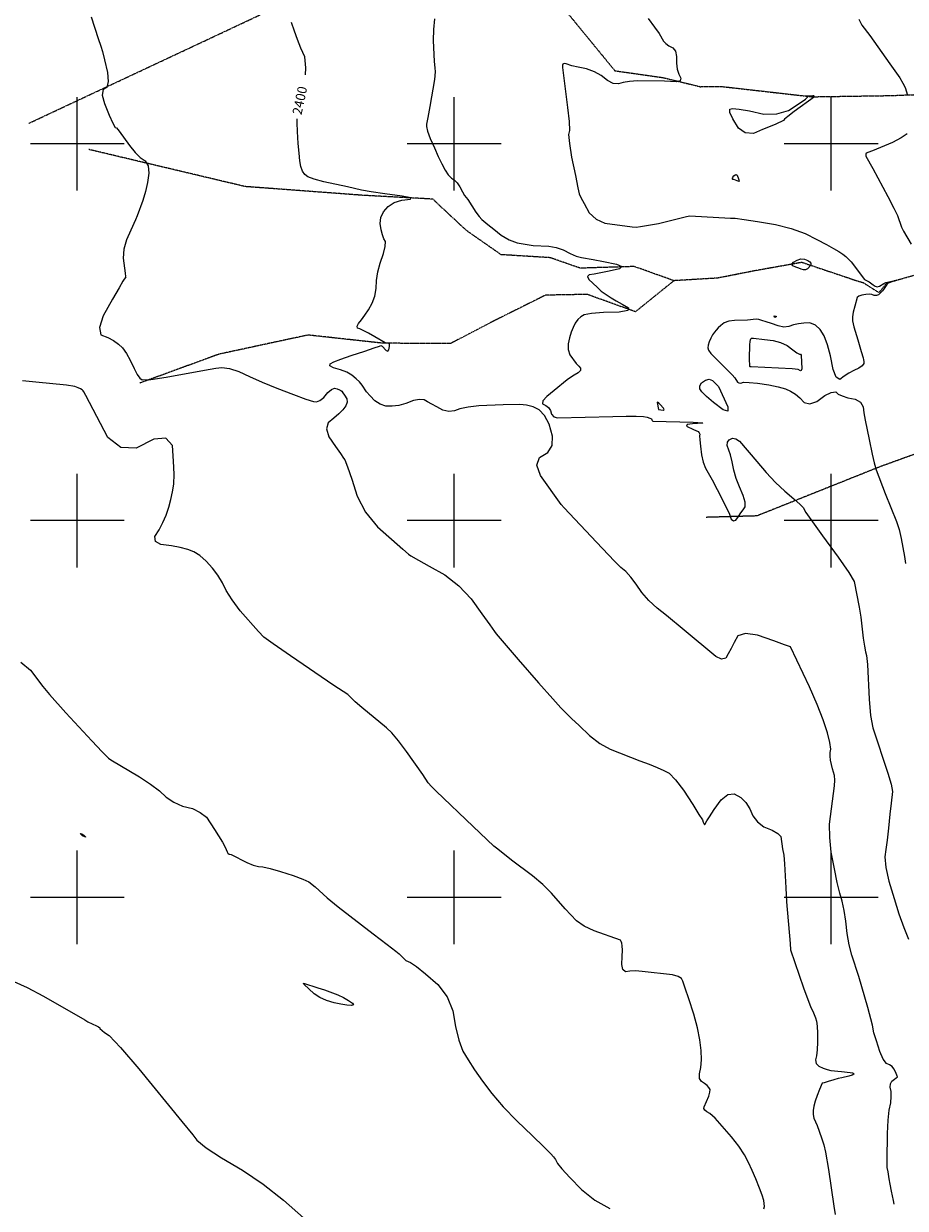
# Model space of a CAD drawing. Extents: x 588697 to 635124, y 433851 to 453181.
# Drawn here: x 594858 to 597197, y 448175 to 451319 of the extents above; entities that cross this region are included whole.
import ezdxf
from ezdxf.enums import TextEntityAlignment as Align

# ---------------------------------------------------------------- set-up
doc = ezdxf.new("R2010")
doc.units = 0
doc.header["$MEASUREMENT"] = 0
doc.linetypes.add('CENTER', pattern=[2, 1.25, -0.25, 0.25, -0.25])
doc.linetypes.add('PHANTOM', pattern=[2.5, 1.25, -0.25, 0.25, -0.25, 0.25, -0.25])
for name, color, linetype in [('CONT-INDX', 7, 'CONTINUOUS'), ('CONT-INDX-TEXT', 7, 'CONTINUOUS'), ('CONT-INTER', 7, 'CONTINUOUS'), ('DIRTROAD', 7, 'CONTINUOUS'), ('GRIDS', 7, 'CONTINUOUS'), ('WASHES', 7, 'CONTINUOUS')]:
    doc.layers.add(name, color=color, linetype=linetype)
doc.styles.get("Standard").update_dxf_attribs({"font": 'txt', "height": 0.2})

msp = doc.modelspace()

# ---------------------------------------------------------------- linework, layer by layer
at = {"layer": 'CONT-INDX', "color": 1, "linetype": 'Continuous', "elevation": 2400}
for points in [[(595605.111, 451183.1421), (595606.6474, 451201.7614), (595603.1867, 451230.8635), (595593.337, 451253.5816), (595584.2652, 451276.3529), (595575.9713, 451299.1775), (595568.4552, 451322.0555)], [(595716.7956, 450885.6275), (595653.7589, 450899.0257), (595628.0173, 450905.9524), (595611.3069, 450912.475), (595603.6278, 450918.5935), (595597.6422, 450927.638), (595593.35, 450939.6085), (595590.7514, 450954.505), (595588.3339, 450974.919), (595586.0974, 451000.8504), (595584.0421, 451032.2994), (595583.0161, 451055.3527), (595583.0185, 451065.8095)], [(596228.4729, 450120.053), (596219.5258, 450147.2005), (596226.1561, 450167.2872), (596248.3638, 450180.3132), (596259.9774, 450199.3839), (596260.997, 450224.4994), (596251.4226, 450255.6596), (596239.6053, 450278.8909), (596225.5452, 450294.1931), (596209.2421, 450301.5664), (596192.0026, 450306.3015), (596173.8265, 450308.3984), (596130.2435, 450306.9843), (596065.2286, 450304.2443), (596036.8434, 450301.2785), (596015.2593, 450296.8827), (596000.4765, 450291.0568), (595985.3112, 450289.9027), (595969.7636, 450293.4204), (595953.8337, 450301.6099), (595940.2993, 450308.8792), (595929.1605, 450315.2285), (595920.4172, 450320.6577), (595907.9321, 450321.6815), (595891.7052, 450318.2999), (595871.7364, 450310.5129), (595852.8939, 450305.5197), (595835.1778, 450303.3203), (595818.5881, 450303.9148), (595803.4214, 450308.684), (595789.6777, 450317.628), (595777.357, 450330.7469), (595767.5414, 450342.1193), (595755.4256, 450359.6252), (595748.5071, 450367.9006), (595739.4753, 450376.5715), (595728.3304, 450385.6379), (595714.6135, 450393.4851), (595698.3248, 450400.1129), (595679.4641, 450405.5213), (595670.1802, 450410.8437), (595670.473, 450416.0801), (595680.3427, 450421.2303), (595699.004, 450428.5992), (595726.4571, 450438.1866), (595762.7018, 450449.9926), (595787.8821, 450458.2742), (595801.9981, 450463.0314), (595805.0497, 450464.2641), (595808.9618, 450462.8016), (595819.3676, 450451.7909), (595823.6959, 450450.0682), (595826.7193, 450453.4755), (595828.4379, 450462.013), (595828.0715, 450467.7681), (595825.6201, 450470.7409), (595821.0837, 450470.9312), (595816.9276, 450471.8324), (595789.2284, 450487.5355), (595772.0951, 450496.9809), (595758.7843, 450504.0513), (595749.2961, 450508.7466), (595743.6305, 450511.0668), (595742.5397, 450515.8089), (595746.0237, 450522.9729), (595754.0825, 450532.5587), (595762.8445, 450544.7926), (595772.3097, 450559.6744), (595782.4782, 450577.2042), (595789.4258, 450595.9883), (595793.1527, 450616.0266), (595793.6588, 450637.3192), (595796.9719, 450659.8422), (595803.0922, 450683.5955), (595812.0197, 450708.5792), (595816.7192, 450727.6713), (595817.191, 450740.8717), (595813.4349, 450748.1804), (595809.8349, 450758.5158), (595806.3912, 450771.8777), (595803.1037, 450788.2662), (595805.0165, 450804.0477), (595812.1297, 450819.2223), (595824.4432, 450833.7898), (595840.5914, 450844.2409), (595860.5743, 450850.5756), (595884.3919, 450852.7939), (595884.8071, 450856.354), (595861.8199, 450861.2559), (595815.4305, 450867.4996), (595779.4223, 450872.8421), (595753.7956, 450877.2835), (595716.7956, 450885.6275)], [(597170.6007, 448536.7429), (597166.7191, 448544.8388), (597161.4612, 448551.2729), (597154.827, 448556.0452), (597146.8165, 448559.1557), (597138.3541, 448570.8094), (597129.4399, 448591.0065), (597120.0737, 448619.7467), (597113.6483, 448641.0386), (597109.6199, 448661.277), (597097.2949, 448708.2421), (597073.57, 448789.9154), (597054.608, 448846.3992), (597047.531, 448874.4095), (597042.29, 448904.5665), (597038.8849, 448936.8702), (597034.5182, 448965.4022), (597029.1898, 448990.1626), (597022.8996, 449011.1513), (597016.0005, 449039.7488), (597008.4922, 449075.9552), (597000.375, 449119.7705), (596996.1223, 449159.3448), (596995.7341, 449194.6782), (597008.7062, 449295.8714), (597009.8029, 449311.5715), (597008.9867, 449323.4676), (597003.5741, 449341.0092), (596998.3446, 449363.9803), (596997.2046, 449374.9959), (596997.5165, 449384.8629), (596999.2805, 449393.5814), (596996.7799, 449410.9111), (596990.015, 449436.8519), (596978.9856, 449471.4039), (596963.271, 449512.0506), (596942.8712, 449558.792), (596892.4511, 449664.6846), (596876.4869, 449670.7296), (596847.6014, 449680.915), (596804.4776, 449696.0909), (596772.6858, 449700.3796), (596752.2261, 449693.7809), (596743.0984, 449676.295), (596734.7397, 449660.6185), (596727.1501, 449646.7514), (596720.3294, 449634.6937), (596709.3133, 449632.1323), (596694.1018, 449639.0672), (596610.4519, 449709.5382), (596563.1337, 449747.7653), (596538.2335, 449767.188), (596516.5538, 449787.6527), (596498.0947, 449809.1591), (596482.8562, 449831.7075), (596468.5, 449850.3095), (596455.026, 449864.9652), (596442.4342, 449875.6745), (596425.2697, 449892.159), (596377.2222, 449942.4532), (596291.9817, 450033.5475), (596283.9113, 450042.3563), (596228.4729, 450120.053)], [(597167.3977, 448185.7196), (597165.2725, 448195.2788), (597160.1038, 448220.1791), (597156.5399, 448238.9619), (597153.9487, 448252.9997), (597150.8886, 448271.8994), (597148.8469, 448283.5484), (597148.4376, 448301.6477), (597149.6789, 448373.905), (597151.5369, 448408.4443), (597154.289, 448435.3847), (597157.9353, 448454.726), (597159.6038, 448471.329), (597159.2947, 448485.1936), (597157.0078, 448496.3198), (597157.7218, 448505.4272), (597161.4366, 448512.516), (597168.1522, 448517.5861), (597172.8743, 448521.1976), (597175.603, 448523.3505), (597176.3383, 448524.0448), (597170.6007, 448536.7429)]]:
    msp.add_lwpolyline(points, dxfattribs=at)
at = {"layer": 'CONT-INTER', "color": 7, "linetype": 'Continuous'}
for points, elevation in [([(595037.0621, 451336.8754), (595054.9596, 451279.7681), (595062.5549, 451259.3952), (595066.6034, 451244.8472), (595071.9531, 451222.4151), (595079.8396, 451189.1127), (595081.8666, 451164.9013), (595078.0343, 451149.7809), (595068.3425, 451143.7514), (595066.2182, 451129.4351), (595071.6616, 451106.832), (595084.6725, 451075.942), (595094.3649, 451054.8458), (595100.7387, 451043.5434), (595103.794, 451042.0348), (595111.0943, 451033.4435), (595138.4298, 450995.0126), (595153.2555, 450976.9555), (595167.1164, 450963.5983), (595180.0128, 450954.9408), (595187.4961, 450941.0603), (595189.5663, 450921.957), (595186.2235, 450897.6307), (595180.986, 450873.4597), (595173.8538, 450849.4441), (595158.6225, 450809.0802), (595154.6799, 450798.1437), (595142.2695, 450770.8897), (595130.4193, 450745.4255), (595123.5632, 450720.6416), (595121.701, 450696.5381), (595126.9745, 450656.9707), (595128.1259, 450648.1054), (595128.287, 450646.5191), (595121.1294, 450635.75), (595110.5657, 450618.0973), (595093.0978, 450587.3831), (595068.7257, 450543.6076), (595058.5212, 450512.0615), (595062.4845, 450492.7449), (595080.6155, 450485.6578), (595096.2302, 450477.5126), (595109.3285, 450468.3092), (595119.9104, 450458.0478), (595130.3005, 450443.8659), (595140.4989, 450425.7636), (595150.5054, 450403.7408), (595159.0894, 450387.6758), (595166.251, 450377.5685), (595171.9901, 450373.419), (595195.1196, 450374.3196), (595235.6394, 450380.2705), (595337.5097, 450399.3426), (595367.5199, 450404.4833), (595383.5802, 450406.6938), (595403.8288, 450403.7029), (595428.2656, 450395.5105), (595456.8905, 450382.1166), (595490.7063, 450367.472), (595529.7128, 450351.5768), (595573.91, 450334.4309), (595606.115, 450322.5905), (595626.3277, 450316.0557), (595634.5482, 450314.8264), (595643.6826, 450318.4287), (595653.7309, 450326.8626), (595664.6932, 450340.1281), (595674.3617, 450348.2949), (595682.7366, 450351.363), (595689.8177, 450349.3324), (595695.2878, 450347.3691), (595699.1469, 450345.4731), (595701.395, 450343.6443), (595704.7501, 450339.3808), (595709.2124, 450332.6827), (595714.7818, 450323.55), (595715.8085, 450314.0748), (595712.2925, 450304.2572), (595704.2337, 450294.097), (595693.7571, 450283.2931), (595680.8628, 450271.8454), (595665.5506, 450259.7538), (595661.1549, 450243.1623)], 2390), ([(595947.9359, 451331.1609), (595944.8441, 451303.618), (595944.0855, 451274.2033), (595947.1134, 451218.6321), (595948.4449, 451201.3499), (595949.6547, 451191.0699), (595947.8588, 451170.6306), (595935.2495, 451099.2742), (595929.8179, 451069.989), (595926.7621, 451052.1767), (595926.0821, 451045.837), (595929.263, 451033.1604), (595936.3045, 451014.1467), (595947.2068, 450988.7959), (595957.3812, 450966.3138), (595966.8277, 450946.7003), (595975.5463, 450929.9553), (595984.0372, 450917.2067), (595992.3004, 450908.4542), (596000.3358, 450903.6981), (596007.9139, 450896.1703), (596015.0347, 450885.871), (596021.698, 450872.8002), (596027.3614, 450862.8068), (596035.6883, 450852.0526), (596057.6723, 450818.3969), (596065.7581, 450806.8776), (596072.7695, 450798.7476), (596089.3757, 450785.477), (596104.7776, 450773.1578), (596124.912, 450757.0492), (596145.5284, 450745.0151), (596166.6269, 450737.0556), (596188.2075, 450733.1705), (596209.4028, 450730.4084), (596250.6375, 450728.2532), (596270.3611, 450724.7476), (596289.3836, 450718.2524), (596307.7049, 450708.7677), (596323.8212, 450701.9736), (596337.7324, 450697.87), (596368.7731, 450693.1583), (596395.7362, 450687.9743), (596430.3278, 450680.9048), (596444.4407, 450674.1959), (596438.0751, 450667.8475), (596411.2309, 450661.8596), (596388.9977, 450657.2832), (596371.3756, 450654.1183), (596358.3645, 450652.3648), (596353.6917, 450647.5226), (596357.3574, 450639.5917), (596378.8059, 450619.8213), (596390.0159, 450609.127), (596405.5128, 450598.1314), (596416.6846, 450591.3485), (596429.9506, 450583.4689), (596445.311, 450574.4925), (596462.7658, 450564.4194), (596460.3107, 450557.316)], 2410), ([(596514.372, 451332.0195), (596531.3375, 451309.7617)], 2420), ([(597073.5342, 451331.07), (597081.8295, 451314.5298), (597102.2417, 451287.1938), (597155.3142, 451212.5076), (597181.923, 451174.8102), (597190.3927, 451160.8792), (597196.257, 451149.0686), (597202.5273, 451128.8696)], 2430), ([(596531.3375, 451309.7617), (596543.8594, 451292.4213), (596555.5729, 451272.4923), (596561.4327, 451265.8226), (596569.5173, 451259.9889), (596579.8267, 451254.9912), (596586.6039, 451245.6756), (596589.8489, 451232.0422), (596589.5616, 451214.0908), (596591.4273, 451198.3884), (596595.4461, 451184.9347), (596601.6179, 451173.73), (596599.6737, 451166.7373), (596589.6136, 451163.9565), (596557.5523, 451166.3051), (596486.0099, 451166.9186), (596464.7403, 451165.6582), (596447.8712, 451162.9212), (596435.4029, 451158.7076), (596421.6376, 451160.3184), (596406.5756, 451167.7536), (596390.2168, 451181.0132), (596371.7379, 451191.3213), (596351.1392, 451198.6777), (596328.4205, 451203.0826), (596311.7515, 451206.7288), (596296.5629, 451211.7449), (596292.8618, 451212.6986), (596290.029, 451212.4773), (596288.0645, 451211.0809), (596286.8759, 451208.9598), (596286.827, 451202.5434), (596300.7454, 451096.7014), (596304.6041, 451059.0492), (596305.544, 451034.8807), (596303.5652, 451024.1957), (596305.5336, 451000.8139), (596311.4494, 450964.7354), (596321.3124, 450915.9599), (596327.9261, 450883.3329), (596331.2903, 450866.8542), (596336.2163, 450857.4741), (596345.0789, 450841.2829), (596358.3198, 450817.1208), (596376.3646, 450799.9001), (596399.2132, 450789.6206), (596471.9274, 450779.3866), (596482.2842, 450779.0674), (596494.2932, 450780.2081), (596541.663, 450787.9982), (596616.3012, 450806.743), (596625.3677, 450808.7113), (596732.6641, 450802.4748), (596744.9077, 450802.2387), (596768.9095, 450799.3463), (596804.6697, 450793.7977), (596852.1883, 450785.5929), (596894.259, 450774.8634), (596930.8819, 450761.6092), (596962.057, 450745.8304), (596987.3244, 450732.6201), (597006.6841, 450721.9782), (597020.136, 450713.9047), (597031.0114, 450706.8772), (597039.3103, 450700.8955), (597053.0787, 450687.0101)], 2420), ([(597201.7642, 451026.6473), (597186.0066, 451015.484), (597162.4051, 451003.2571), (597109.3479, 450981.0518), (597097.5697, 450976.5129), (597095.6251, 450976.3498), (597092.8591, 450975.2794), (597091.5893, 450972.752), (597091.8124, 450967.3734), (597111.0193, 450934.5289), (597150.4654, 450860.4675), (597166.6338, 450828.9869), (597176.1507, 450809.3096), (597186.465, 450779.0392), (597191.9605, 450767.8369), (597212.5624, 450733.6093)], 2430), ([(597053.0787, 450687.0101), (597088.8522, 450640.0862), (597100.6821, 450633.2871), (597111.6972, 450625.8818), (597116.8135, 450621.8707), (597122.3956, 450620.5859), (597128.4435, 450622.0275), (597139.8311, 450629.1824), (597144.66, 450631.6131), (597165.638, 450636.4372), (597169.5184, 450636.9246), (597154.2643, 450631.0608), (597150.8439, 450629.7933), (597147.4595, 450626.7449), (597140.6145, 450615.7648), (597136.2447, 450609.8178), (597131.3603, 450604.4052), (597125.9611, 450599.5271), (597120.3301, 450597.0984), (597114.4671, 450597.1192), (597108.3722, 450599.5895), (597100.7849, 450600.58), (597091.7053, 450600.0906), (597081.1334, 450598.1214), (597073.6505, 450595.4795), (597069.2568, 450592.1651), (597062.701, 450568.6459), (597058.7545, 450553.1007), (597056.6348, 450540.3107), (597056.3419, 450530.2759), (597060.1741, 450514.2454), (597071.1365, 450479.2671), (597080.0173, 450449.0403), (597085.089, 450431.5256), (597086.0181, 450426.7958), (597086.3504, 450422.4884), (597086.5945, 450416.8862), (597082.2589, 450410.9962), (597073.3437, 450404.8185), (597059.8488, 450398.3532), (597047.0056, 450391.086), (597034.8139, 450383.0172), (597023.2739, 450374.1466), (597013.358, 450380.2027), (597005.0664, 450401.1854), (596998.3988, 450437.0948), (596990.4196, 450466.7632), (596981.1285, 450490.1906), (596970.5257, 450507.377), (596958.0963, 450518.7804), (596943.8403, 450524.4009), (596927.7578, 450524.2385), (596913.1096, 450522.5707), (596899.8957, 450519.3975), (596888.1161, 450514.7188), (596874.5461, 450513.747), (596859.186, 450516.4821), (596842.0355, 450522.924), (596827.8149, 450527.866), (596816.524, 450531.3081), (596808.163, 450533.2503), (596800.7366, 450534.15), (596778.4592, 450531.9486), (596743.988, 450531.134), (596728.1225, 450528.8081), (596715.9628, 450524.4079), (596707.5089, 450517.9335), (596700.3993, 450511.6846), (596694.634, 450505.6611), (596690.213, 450499.8631), (596685.6218, 450492.7004), (596680.8604, 450484.1729), (596675.9288, 450474.2806), (596673.2856, 450465.6132), (596672.9307, 450458.1708)], 2420), ([(596460.3107, 450557.316), (596437.9457, 450553.1824), (596395.6708, 450552.0184), (596364.5131, 450549.5378), (596344.4724, 450545.7406), (596335.5488, 450540.6266), (596327.6961, 450533.4191), (596320.9142, 450524.118), (596315.2031, 450512.7233), (596310.1279, 450499.7027), (596305.6884, 450485.0563), (596301.8848, 450468.784), (596302.3623, 450453.7451), (596307.121, 450439.9394), (596323.8429, 450417.2001), (596330.167, 450409.4383), (596335.1333, 450404.0817), (596334.761, 450398.3823), (596329.0502, 450392.3401), (596318.0009, 450385.955), (596308.2056, 450379.6758), (596299.6641, 450373.5027), (596265.297, 450345.4825), (596245.5052, 450329.5969), (596235.2606, 450317.6723), (596234.5633, 450309.7087), (596243.4132, 450305.7062), (596250.3194, 450299.7628), (596255.282, 450291.8785), (596258.301, 450282.0532), (596264.6169, 450275.5751), (596274.2298, 450272.4442), (596421.005, 450275.992), (596456.172, 450277.2649), (596483.0802, 450277.4128), (596501.7297, 450276.4356), (596512.1204, 450274.3335), (596519.2689, 450272.0784), (596523.1752, 450269.6703), (596523.8394, 450267.1094), (596525.1535, 450265.2735), (596527.1176, 450264.1627), (596634.0669, 450260.8002), (596659.2233, 450259.5308), (596658.6755, 450258.2873), (596632.4235, 450257.0698), (596618.3095, 450254.6474), (596616.3336, 450251.0201), (596634.9549, 450242.089), (596646.7635, 450236.0914), (596649.9928, 450232.8943), (596651.3986, 450229.1321), (596650.9809, 450224.8049), (596651.6457, 450214.2495), (596653.3928, 450197.4659), (596656.2223, 450174.4542), (596660.6755, 450154.8837), (596666.7525, 450138.7544), (596684.357, 450108.2552), (596710.7737, 450057.2636), (596730.0304, 450016.6283), (596734.9774, 450004.0503), (596740.6694, 449998.9527), (596747.1066, 450001.3353), (596754.2889, 450011.1982), (596760.7479, 450020.2942), (596766.4836, 450028.6231), (596771.496, 450036.185), (596771.4897, 450048.7988), (596766.4648, 450066.4645), (596756.4212, 450089.182), (596748.2472, 450111.6915), (596741.9427, 450133.9928), (596737.5078, 450156.0859), (596733.129, 450174.3417), (596724.5396, 450199.3412), (596724.6269, 450207.8269), (596729.0682, 450214.2173), (596737.8635, 450218.5123), (596747.1352, 450217.2697), (596756.8832, 450210.4894), (596802.5366, 450156.6917)], 2410), ([(596672.9307, 450458.1708), (596674.8641, 450451.9534), (596680.6259, 450443.6172), (596727.1318, 450397.6338), (596737.2102, 450387.2531), (596744.6351, 450378.8123), (596751.5244, 450367.7502), (596755.2916, 450365.3602), (596760.708, 450365.1414), (596767.7736, 450367.0939), (596782.4788, 450366.8812), (596804.8236, 450364.5034), (596834.8079, 450359.9606), (596859.3522, 450354.9981), (596878.4567, 450349.616), (596892.1212, 450343.8142), (596905.0087, 450335.8192), (596917.1191, 450325.631), (596928.4525, 450313.2494), (596943.3228, 450310.1263), (596961.7302, 450316.2615), (596983.6747, 450331.655), (597000.4886, 450340.0558), (597012.1719, 450341.4638), (597018.7248, 450335.8789), (597029.5429, 450330.7724), (597044.6263, 450326.1443), (597063.975, 450321.9945), (597077.4504, 450313.9047), (597085.0526, 450301.8747), (597086.7815, 450285.9047), (597089.9533, 450266.0919), (597100.6254, 450214.9384), (597109.0025, 450176.2084), (597113.7942, 450152.8777), (597119.5775, 450134.9887), (597143.0462, 450072.1156), (597173.1617, 449997.7998), (597180.1915, 449976.4127), (597186.0526, 449952.8204), (597194.4641, 449904.7907), (597197.2106, 449886.1243)], 2420), ([(596049.8837, 449187.9285), (595952.3399, 449281.8231), (595939.6938, 449294.2177), (595930.5389, 449304.3586), (595916.2813, 449326.0478), (595873.3888, 449387.1868), (595851.8931, 449415.5977), (595834.2872, 449436.4119), (595820.5712, 449449.6295), (595755.2575, 449504.0719), (595736.7869, 449519.4177), (595721.8307, 449534.3097), (595717.3832, 449538.4557), (595680.257, 449562.1683), (595565.7468, 449640.8344), (595519.6655, 449672.8721), (595495.0661, 449690.3103), (595480.4604, 449705.8628), (595432.3712, 449760.915), (595410.3739, 449789.4564), (595394.6091, 449814.0755), (595385.077, 449834.7724), (595373.0969, 449854.7734), (595358.6687, 449874.0784), (595341.7924, 449892.6876), (595325.2257, 449907.0849), (595308.9683, 449917.2705), (595293.0204, 449923.2443), (595273.1813, 449928.4139), (595249.451, 449932.7793), (595221.8295, 449936.3405), (595207.2009, 449944.6896), (595205.5653, 449957.8266), (595216.9225, 449975.7516), (595226.8895, 449994.689), (595235.4662, 450014.6386), (595242.6526, 450035.6006), (595248.407, 450056.2239), (595252.7293, 450076.5084), (595255.6196, 450096.4541), (595256.5543, 450123.5558), (595255.5335, 450157.8136), (595252.5572, 450199.2274), (595235.0045, 450218.7602), (595202.8754, 450216.4121), (595156.1698, 450192.1829), (595115.6223, 450193.6444), (595081.2328, 450220.7967), (595022.312, 450331.892), (595017.5202, 450341.5817), (595015.3101, 450344.7335), (595013.2238, 450346.7566), (595008.8382, 450349.2759), (595002.1531, 450352.2915), (594993.1687, 450355.8034), (594971.5095, 450359.4378), (594890.1663, 450367.0742), (594854.1661, 450370.8115)], 2380), ([(595661.1549, 450243.1623), (595667.6755, 450222.0708), (595685.1125, 450196.4792), (595697.9668, 450177.7828), (595706.2383, 450165.9815), (595709.9271, 450161.0754), (595717.1475, 450142.5363), (595727.8995, 450110.3641), (595742.1832, 450064.5589), (595764.9452, 450022.3172), (595796.1856, 449983.639), (595863.4419, 449924.2796), (595878.7983, 449910.9049), (595884.8725, 449906.3398), (595905.1864, 449895.0114), (595933.5274, 449879.1041), (595974.8655, 449855.8292), (596011.9807, 449826.9352), (596044.8732, 449792.422), (596073.5429, 449752.2897), (596094.1414, 449723.4167), (596106.6688, 449705.8033), (596111.1249, 449699.4492), (596169.6359, 449631.2952), (596223.6906, 449569.4951), (596261.3637, 449526.8465), (596282.6553, 449503.3492), (596311.3159, 449474.6158), (596331.1071, 449455.7921), (596359.0051, 449429.6826), (596386.5749, 449408.8166), (596413.8168, 449393.1943), (596492.5613, 449362.822), (596517.4783, 449353.2072), (596538.6936, 449344.4725), (596556.2074, 449336.6178), (596570.0195, 449329.6432), (596587.3641, 449312.3233), (596608.2412, 449284.6583), (596632.6509, 449246.6481), (596649.328, 449220.3118), (596658.2724, 449205.6492), (596660.6761, 449199.8109), (596663.0004, 449194.5295), (596664.114, 449193.3407), (596665.1889, 449193.5343), (596670.0918, 449203.3125), (596677.0979, 449214.2788), (596689.6947, 449232.8983), (596707.8824, 449259.1709), (596725.6538, 449273.2579), (596743.009, 449275.159), (596759.948, 449264.8744), (596773.7974, 449251.6168), (596784.5571, 449235.3863), (596792.2273, 449216.1827), (596804.633, 449200.2812), (596821.7745, 449187.6818), (596843.6517, 449178.3844), (596858.4985, 449169.584), (596866.315, 449161.2807), (596870.9785, 449128.7876), (596874.0697, 449111.9074), (596876.5587, 449089.0228), (596879.7306, 449025.2407), (596881.9247, 448987.9391), (596891.5443, 448877.5882), (596892.0219, 448861.3307), (596926.4867, 448760.4846), (596945.8089, 448708.1609)], 2390), ([(596802.5366, 450156.6917), (596827.7414, 450127.53), (596852.5698, 450101.2563), (596877.0218, 450077.8708), (596901.0975, 450057.3734), (596917.6782, 450042.5899), (596926.7639, 450033.5203), (596929.6292, 450027.5157), (596932.9494, 450021.0998), (596976.8028, 449959.9926), (597018.4995, 449902.892), (597046.5777, 449862.4413), (597061.0373, 449838.6405), (597073.9118, 449770.6542), (597078.6069, 449743.4896), (597085.2939, 449688.1933), (597088.2148, 449666.633), (597091.1636, 449651.3216), (597094.1404, 449642.2591), (597096.7759, 449618.3639), (597101.0231, 449526.0749), (597104.7682, 449482.957), (597110.3053, 449450.2821), (597150.8059, 449329.7559), (597158.9652, 449300.7098), (597162.3626, 449280.6488), (597158.8076, 449249.6859), (597155.7909, 449220.9879), (597151.9482, 449183.479), (597148.4935, 449152.0846), (597145.4269, 449126.8048), (597142.7483, 449107.6395), (597145.4192, 449079.632), (597153.4398, 449042.7824), (597166.81, 448997.0907), (597179.938, 448956.227), (597192.8238, 448920.1913), (597205.4673, 448888.9835)], 2410), ([(594850.1484, 449623.8816), (594876.1336, 449603.4922), (594908.6, 449559.3349)], 2370), ([(594908.6, 449559.3349), (594926.1598, 449538.0959), (594969.5264, 449490.0781), (595038.8061, 449415.422), (595066.0197, 449386.711), (595082.568, 449369.9467), (595088.4509, 449365.1292), (595164.8839, 449319.5719), (595194.2555, 449300.4438), (595217.7238, 449282.5577), (595235.2887, 449265.9135), (595255.7197, 449252.5532), (595279.0168, 449242.4767), (595305.1801, 449235.6841), (595326.3101, 449225.7639), (595342.4068, 449212.7161), (595364.2559, 449180.0985), (595384.9937, 449146.414), (595392.1258, 449133.6205), (595397.0963, 449120.5797), (595399.3836, 449117.2792), (595403.0218, 449115.1075), (595408.0111, 449114.0647), (595450.0993, 449092.7014), (595466.4339, 449085.6697), (595480.5537, 449081.7664), (595492.4587, 449080.9917), (595511.827, 449076.7272), (595538.6585, 449068.9731), (595572.9534, 449057.7292), (595598.0323, 449048.573), (595613.8953, 449041.5044), (595630.925, 449027.8249), (595662.8966, 448999.2751), (595692.1156, 448975.2644), (595784.6497, 448903.6122), (595822.1399, 448874.7965), (595845.1705, 448856.9296), (595853.7416, 448850.0117), (595867.8709, 448835.779), (595871.9939, 448832.5926), (595884.2713, 448827.6327), (595899.762, 448816.6975), (595923.9329, 448797.0714), (595956.7839, 448768.7545), (595980.9206, 448735.983), (595996.343, 448698.7569), (596003.0512, 448657.0762), (596011.9894, 448621.5424), (596023.1577, 448592.1555), (596036.5561, 448568.9154), (596053.7623, 448542.3927), (596074.7761, 448512.5871), (596099.5977, 448479.4989), (596129.9674, 448444.257), (596165.8852, 448406.8617), (596207.3511, 448367.3127), (596237.3898, 448338.2272), (596256.0015, 448319.6051), (596263.1859, 448311.4464), (596268.5913, 448304.458), (596274.0644, 448293.9916), (596285.5472, 448280.0785), (596306.666, 448256.9003), (596337.4206, 448224.4571), (596372.8286, 448196.9095), (596412.89, 448174.2575)], 2370), ([(596821.5931, 448173.9389), (596822.888, 448180.0353), (596822.7206, 448187.3324), (596821.0907, 448195.8301), (596816.8614, 448209.571), (596810.0328, 448228.5551), (596800.6049, 448252.7825), (596790.876, 448275.5566), (596780.8461, 448296.8775), (596770.5151, 448316.7452), (596755.4333, 448339.4529), (596735.6005, 448365.0006), (596711.0168, 448393.3883), (596691.8952, 448413.8005), (596678.2356, 448426.2372), (596670.038, 448430.6984), (596664.7806, 448435.149), (596662.4634, 448439.5889), (596663.0863, 448444.0182), (596675.4902, 448472.8873), (596678.4922, 448482.8411), (596678.6058, 448490.5286), (596675.831, 448495.95), (596671.0753, 448501.184), (596664.3386, 448506.2306), (596655.621, 448511.0898), (596651.0652, 448519.7464), (596650.6712, 448532.2003), (596654.4389, 448548.4517), (596655.849, 448568.8216), (596654.9014, 448593.31), (596651.5962, 448621.9169), (596645.1166, 448654.3161), (596635.4628, 448690.5077), (596622.6346, 448730.4917), (596612.9127, 448759.5569), (596606.297, 448777.7036), (596602.7875, 448784.9316), (596593.8548, 448790.47), (596579.4989, 448794.3187), (596498.5027, 448803.7181), (596480.8534, 448804.8315), (596466.2737, 448804.5178), (596454.7637, 448802.777), (596447.5089, 448808.7029), (596444.5095, 448822.2957), (596445.7653, 448843.5552), (596446.2179, 448859.9725), (596445.8675, 448871.5474), (596444.7139, 448878.2801), (596443.0078, 448883.2976), (596440.7492, 448886.5998), (596371.0105, 448911.6045), (596344.8797, 448923.894), (596324.6764, 448937.5576), (596294.5738, 448969.9189), (596258.2691, 449011.4229), (596234.9399, 449034.0022), (596207.2093, 449057.2657), (596151.8209, 449098.8276), (596115.642, 449128.1216), (596104.8542, 449136.2433), (596049.8837, 449187.9285)], 2380), ([(594831.1885, 448776.8121), (594866.8752, 448760.8535), (594910.1786, 448738.2177), (595019.8421, 448674.7773), (595027.6654, 448669.9634), (595051.0854, 448659.4626), (595056.4848, 448656.7983), (595059.4854, 448654.3133), (595060.0871, 448652.0075), (595072.4779, 448641.6714), (595084.2671, 448633.6412), (595114.354, 448601.3749), (595162.7384, 448544.8726), (595277.3383, 448405.731), (595306.4918, 448369.663), (595316.881, 448355.9303), (595342.256, 448335.7987), (595382.617, 448309.2682), (595437.9638, 448276.3388), (595492.6988, 448238.7716), (595546.8218, 448196.5664), (595600.333, 448149.7232)], 2360), ([(596945.8089, 448708.1609), (596951.0713, 448698.3313), (596955.3441, 448689.0323), (596958.6273, 448680.2639), (596960.9208, 448672.0261), (596962.52, 448658.4921), (596963.4249, 448639.6618), (596963.6355, 448615.5353), (596962.85, 448595.6578), (596961.0684, 448580.0295), (596958.2906, 448568.6503), (596960.3639, 448559.3244), (596967.2881, 448552.0519), (596979.0634, 448546.8327), (596989.5541, 448543.122), (596998.7604, 448540.9198), (597027.8226, 448538.1007), (597050.6171, 448535.3823), (597056.5502, 448534.2412), (597058.8403, 448533.2456), (597059.9186, 448532.1821), (597059.785, 448531.0506), (597055.8476, 448528.4885), (597046.9244, 448525.2723), (597028.4442, 448521.3646), (597019.0093, 448519.1298), (597006.8373, 448515.7693), (596991.9282, 448511.2828), (596981.8755, 448508.3129), (596976.6791, 448506.8596), (596975.8141, 448506.8899), (596969.0299, 448490.4306), (596962.616, 448474.1637), (596957.7103, 448459.4181), (596954.3128, 448446.1938), (596952.4236, 448434.4906), (596952.3798, 448423.9109), (596954.1815, 448414.4545), (596962.4671, 448394.5757), (596974.7186, 448361.8458), (596980.3419, 448343.1579), (596984.9669, 448323.7535), (596992.7434, 448278.0218), (597007.0388, 448180.8563), (597010.6987, 448158.4976)], 2390)]:
    msp.add_lwpolyline(points, dxfattribs=dict(at, elevation=elevation))
for points, elevation in [([(596873.3093, 451061.6313), (596852.9853, 451052.3727), (596838.0207, 451045.8991), (596818.2536, 451037.5811), (596793.6839, 451027.4189), (596772.2985, 451028.7466), (596754.0973, 451041.5643), (596739.0805, 451065.872), (596731.5065, 451082.6499), (596731.3755, 451091.8981), (596738.6874, 451093.6164), (596756.109, 451092.0184), (596783.6403, 451087.104), (596821.2813, 451078.8731), (596855.7404, 451079.3655), (596887.0176, 451088.581), (596915.1129, 451106.5197), (596932.3194, 451118.7696), (596938.6372, 451125.3308), (596934.0662, 451126.2032), (596932.9731, 451126.7904), (596951.1324, 451127.9759), (596952.8375, 451127.8676), (596954.2233, 451127.2261), (596955.2898, 451126.0514), (596955.6395, 451124.976), (596902.1231, 451085.4327), (596885.3266, 451072.7634), (596876.2045, 451065.4692), (596873.3093, 451061.6313)], 2420), ([(596741.6769, 450905.4723), (596739.1551, 450905.1473), (596738.3295, 450905.7267), (596737.9838, 450909.1118), (596739.2235, 450911.6201), (596741.6583, 450914.5732), (596745.2881, 450917.9711), (596748.2902, 450918.5809), (596750.6646, 450916.4027), (596753.8578, 450907.1523), (596755.8498, 450900.6303), (596754.745, 450899.5461), (596741.6769, 450905.4723)], 2420), ([(596946.0629, 450677.5191), (596936.958, 450668.287), (596931.9708, 450665.8133), (596926.5488, 450665.4821), (596920.6919, 450667.2932), (596913.9731, 450669.6347), (596906.3922, 450672.5067), (596897.9494, 450675.909), (596895.7688, 450680.2079), (596899.8503, 450685.4032), (596910.194, 450691.4951), (596919.9679, 450694.34), (596929.1721, 450693.938), (596937.8066, 450690.2891), (596943.5209, 450686.8431), (596946.315, 450683.5999), (596946.0629, 450677.5191)], 2420), ([(596850.8637, 450539.205), (596849.6361, 450539.6661), (596848.7674, 450541.3263), (596848.5124, 450542.7558), (596848.7283, 450543.5534), (596853.2576, 450542.3136), (596854.7849, 450541.8413), (596854.496, 450540.6477), (596850.8637, 450539.205)], 2410), ([(596922.5007, 450402.4164), (596920.2161, 450398.3248), (596918.3213, 450397.7116), (596912.274, 450400.7832), (596896.6207, 450402.8402), (596787.3687, 450408.1453), (596786.3433, 450408.2542), (596785.4682, 450408.4575), (596784.1689, 450409.1476), (596783.7534, 450430.352), (596784.2765, 450466.2854), (596784.8458, 450475.7161), (596785.6202, 450479.4562), (596786.956, 450482.1243), (596788.8532, 450483.7205), (596793.7831, 450484.4008), (596823.5971, 450480.6026), (596845.9318, 450478.1765), (596865.8146, 450472.7262), (596883.2452, 450464.2515), (596898.2239, 450452.7525), (596909.1696, 450445.103), (596916.0825, 450441.3032), (596918.9624, 450441.3528), (596920.87, 450438.8487), (596922.5007, 450402.4164)], 2430), ([(596700.9497, 450355.9655), (596726.0666, 450301.8729), (596726.0455, 450290.302), (596713.4448, 450294.2065), (596688.2645, 450313.5864), (596669.5525, 450329.2764), (596657.3087, 450341.2763), (596651.5333, 450349.5862), (596651.1857, 450357.6202), (596656.2659, 450365.3784), (596666.774, 450372.8606), (596676.4091, 450375.1402), (596685.1713, 450372.2171), (596700.9497, 450355.9655)], 2410), ([(596541.9031, 450295.0885), (596554.1663, 450293.2787), (596556.6531, 450294.5802), (596555.4952, 450298.0879), (596546.4358, 450308.3682), (596542.7249, 450311.7865), (596539.5599, 450314.0569), (596538.062, 450313.2107), (596541.9031, 450295.0885)], 2420), ([(595013.5175, 449163.1857), (595009.286, 449168.0842), (595008.6241, 449169.4113), (595011.6622, 449168.6991), (595017.1011, 449165.2834), (595020.2939, 449162.7848), (595021.9602, 449161.1223), (595022.0997, 449160.2961), (595013.5175, 449163.1857)], 2370), ([(595601.0773, 448769.5858), (595600.1632, 448771.895), (595600.3144, 448772.7438), (595638.517, 448760.479), (595655.6866, 448754.7903), (595691.0284, 448741.2423), (595706.4433, 448734.0005), (595719.4351, 448726.6528), (595730.0038, 448719.1992), (595732.7279, 448714.573), (595727.6074, 448712.7744), (595714.6423, 448713.8032), (595699.2274, 448716.3979), (595681.3626, 448720.5585), (595661.048, 448726.285), (595643.3102, 448734.1334), (595628.1491, 448744.1038), (595601.0773, 448769.5858)], 2370)]:
    msp.add_lwpolyline(points, close=True, dxfattribs=dict(at, elevation=elevation))
at = {"layer": 'DIRTROAD', "color": 44, "linetype": 'CENTER'}
msp.add_polyline3d([(597818.8241, 450423.9559, 2382.8368), (597771.3707, 450438.8729, 2380.3778), (597485.2354, 450449.2087, 2365.1384), (597415.1885, 450357.5694, 2361.9516), (597340.6806, 450218.9438, 2357.4567), (597132.3228, 450143.9826, 2349.2739), (596802.8698, 450012.3775, 2345.1232), (596668.3621, 450008.5694, 2345.1323)], dxfattribs=at)
at = {"layer": 'GRIDS', "color": 15, "linetype": 'Continuous'}
for p, q in [((595000, 451000), (595000, 451124.105)), ((596000, 451000), (596000, 451124.105)), ((597000, 451000), (597000, 451124.105)), ((595000, 451000), (594875.51, 451000)), ((595000, 451000), (595000, 451000)), ((595000, 450875.965), (595000, 451000)), ((595124.435, 451000), (595000, 451000)), ((596000, 451000), (595875.51, 451000)), ((596000, 451000), (596000, 451000)), ((596000, 450875.965), (596000, 451000)), ((596124.435, 451000), (596000, 451000)), ((597000, 451000), (596875.51, 451000)), ((597000, 451000), (597000, 451000)), ((597000, 450875.965), (597000, 451000)), ((597124.435, 451000), (597000, 451000)), ((595000, 450000), (595000, 450124.105)), ((596000, 450000), (596000, 450124.105)), ((597000, 450000), (597000, 450124.105)), ((595000, 450000), (594875.51, 450000)), ((595000, 450000), (595000, 450000)), ((595000, 449875.965), (595000, 450000)), ((595124.435, 450000), (595000, 450000)), ((596000, 450000), (595875.51, 450000)), ((596000, 450000), (596000, 450000)), ((596000, 449875.965), (596000, 450000)), ((596124.435, 450000), (596000, 450000)), ((597000, 450000), (596875.51, 450000)), ((597000, 450000), (597000, 450000)), ((597000, 449875.965), (597000, 450000)), ((597124.435, 450000), (597000, 450000)), ((595000, 449000), (595000, 449124.105)), ((596000, 449000), (596000, 449124.105)), ((597000, 449000), (597000, 449124.105)), ((595000, 449000), (594875.51, 449000)), ((595000, 449000), (595000, 449000)), ((595000, 448875.965), (595000, 449000)), ((595124.435, 449000), (595000, 449000)), ((596000, 449000), (595875.51, 449000)), ((596000, 449000), (596000, 449000)), ((596000, 448875.965), (596000, 449000)), ((596124.435, 449000), (596000, 449000)), ((597000, 449000), (596875.51, 449000)), ((597000, 449000), (597000, 449000)), ((597000, 448875.965), (597000, 449000)), ((597124.435, 449000), (597000, 449000))]:
    msp.add_line(p, q, dxfattribs=at)
at = {"layer": 'WASHES', "color": 8, "linetype": 'PHANTOM'}
for points in [[(594870.9111, 451054.208, 2387.2996), (595291.9355, 451251.5056, 2392.5434), (595557.3304, 451376.2964, 2397.2645), (595757.1852, 451413.3822, 2400.1442), (595761.9322, 451413.6336, 2400.144), (595922.5585, 451422.4891, 2404.3358), (596162.4477, 451438.0677, 2410.3614), (596260.6876, 451395.5807, 2412.4524), (596426.2284, 451193.8214, 2416.3637), (596554.0059, 451175.6554, 2418.7177), (596652.7821, 451151.5413, 2421.0727), (596707.9432, 451152.2089, 2422.8062)], [(596707.9432, 451152.2089, 2422.8062), (596949.7697, 451124.7756, 2419.7432), (597157.7722, 451127.9667, 2427.8529), (597372.4589, 451136.1804, 2438.0958), (597436.9895, 451218.434, 2443.7323), (597583.533, 451234.2405, 2454.1871), (597742.6796, 451310.6529, 2465.2854), (597984.0274, 451200.3205, 2480.7687), (598038.0886, 451177.5734, 2483.9252), (598116.5335, 451189.2415, 2487.6814), (598203.4358, 451121.6577, 2489.8125), (598279.2063, 451051.2479, 2495.0143)], [(596582.7886, 450636.5972, 2411.8464), (596477.6949, 450674.2221, 2410.2802), (596334.4191, 450669.8848, 2407.1378), (596254.2583, 450697.6551, 2405.5695), (596124.3177, 450705.6926, 2402.6898), (596032.329, 450769.9028, 2401.3877), (595943.0182, 450853.1509, 2400.3496), (595761.1185, 450862.8774, 2398.5227), (595445.4037, 450886.3864, 2393.8169), (595030.6918, 450984.7645, 2387.5478)], [(596922.9219, 450685.292, 2421.2815), (597066.6703, 450637.0078, 2413.321), (597084.7224, 450631.629, 2413.7477), (597126.9969, 450604.9991, 2416.3918), (597147.8428, 450630.7202, 2419.1663), (597250.6422, 450659.954, 2422.2843), (597332.9224, 450671.3536, 2425.2728), (597416.1739, 450705.7744, 2428.6892), (597478.1208, 450727.0647, 2431.3365), (597561.2202, 450736.1062, 2437.2253), (597628.5948, 450749.2134, 2440.9387), (597665.9817, 450768.2977, 2443.2013), (597717.6146, 450799.1212, 2444.9105), (597855.8672, 450713.0949, 2455.0182), (597894.8019, 450706.349, 2457.578), (598018.2845, 450750.0017, 2466.9674)], [(596922.9219, 450685.292, 2421.2815), (596793.0129, 450662.0411, 2416.2994), (596699.135, 450643.543, 2413.4156), (596582.7886, 450636.5972, 2411.8464), (596480.745, 450554.1573, 2410.0075), (596353.0009, 450600.1902, 2408.1808), (596241.9361, 450598.1974, 2405.8242), (596106.847, 450530.8134, 2403.7259), (595989.7386, 450469.7516, 2401.6272), (595810.4834, 450470.649, 2399.7994), (595612.1874, 450492.3657, 2396.3996), (595375.7865, 450441.6178, 2392.4707), (595165.753, 450364.8946, 2389.8506)]]:
    msp.add_polyline3d(points, dxfattribs=at)

# ---------------------------------------------------------------- texts
at = {"layer": 'CONT-INDX-TEXT', "linetype": 'Continuous'}
msp.add_text(' 2400', height=25, rotation=78.1807482, dxfattribs=at).set_placement((595592.6241, 451110.4636, 2400), align=Align.MIDDLE)

doc.saveas('drawing.dxf')
